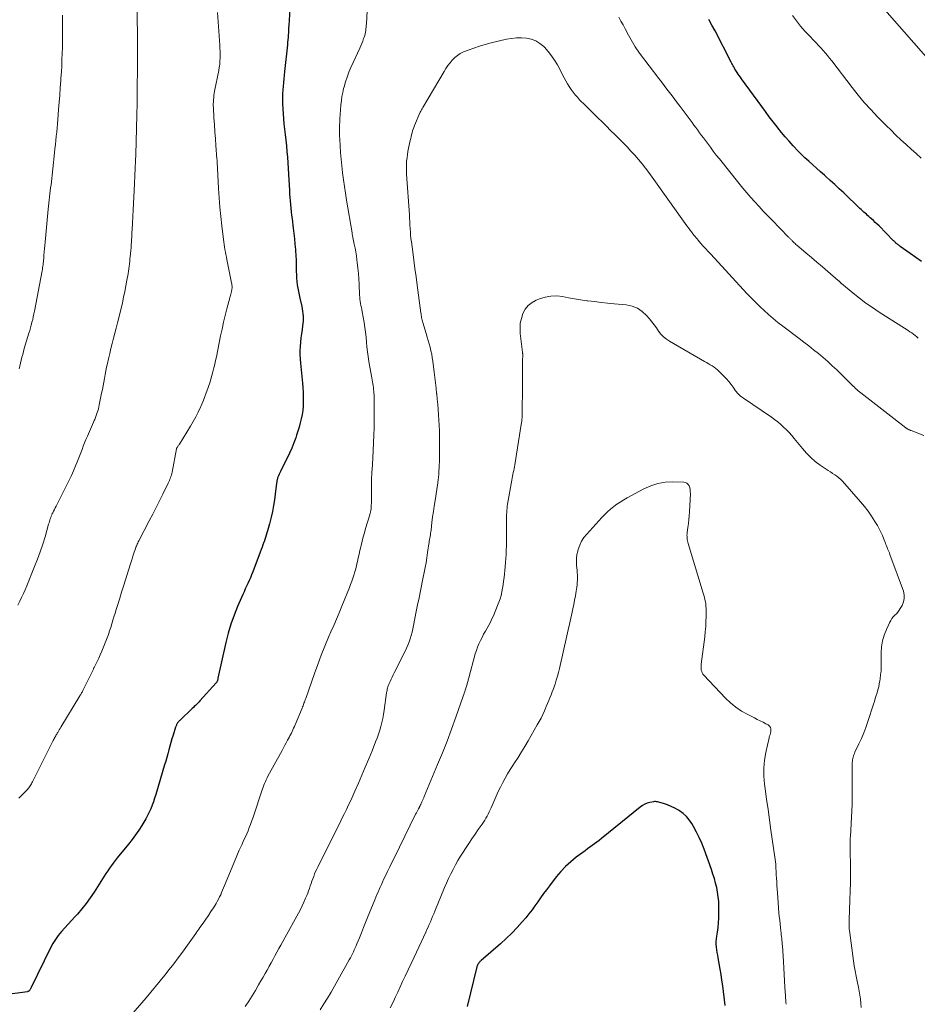
# Model space of a CAD drawing. Units: feet. Extents: x 1970604 to 1975026, y 600000 to 605000.
# Drawn here: x 1971624 to 1971807, y 600710 to 600910 of the extents above; entities that cross this region are included whole.
import ezdxf

# ---------------------------------------------------------------- set-up
doc = ezdxf.new("R2010")
doc.units = ezdxf.units.FT
doc.header["$LTSCALE"] = 100
doc.header["$MEASUREMENT"] = 0
doc.layers.add('CONTOUR INDEX', color=32, linetype='Continuous', lineweight=25)
doc.layers.add('CONTOUR INTERMEDIATE', color=40, linetype='Continuous', lineweight=15)

msp = doc.modelspace()

# ---------------------------------------------------------------- linework, layer by layer
at = {"layer": 'CONTOUR INDEX', "flags": 128}
for points, elevation in [([(1971679.21, 600912.33), (1971679.01, 600909.07), (1971678.98, 600908.58), (1971678.95, 600908.08), (1971678.92, 600907.59), (1971678.89, 600907.1), (1971678.85, 600906.61), (1971678.81, 600906.11), (1971678.77, 600905.62), (1971678.72, 600905.13), (1971678.14, 600899.65), (1971678.06, 600898.9), (1971677.99, 600898.16), (1971677.91, 600897.41), (1971677.84, 600896.66), (1971677.78, 600895.92), (1971677.74, 600895.17), (1971677.73, 600894.42), (1971677.73, 600893.67), (1971677.74, 600893.12), (1971677.78, 600892.09), (1971677.84, 600891.07), (1971677.92, 600890.05), (1971678.02, 600889.03), (1971678.27, 600886.85), (1971678.39, 600885.71), (1971678.51, 600884.56), (1971678.62, 600883.42), (1971678.72, 600882.27), (1971678.81, 600881.12), (1971678.89, 600879.97), (1971678.96, 600878.82), (1971679.02, 600877.67), (1971679.13, 600875.54), (1971679.17, 600874.81), (1971679.22, 600874.07), (1971679.28, 600873.34), (1971679.34, 600872.61), (1971679.42, 600871.88), (1971679.5, 600871.15), (1971679.59, 600870.42), (1971679.68, 600869.69), (1971679.93, 600867.78), (1971680.06, 600866.71), (1971680.17, 600865.63), (1971680.27, 600864.56), (1971680.35, 600863.48), (1971680.38, 600863.17), (1971680.43, 600862.25), (1971680.48, 600861.32), (1971680.51, 600860.4), (1971680.53, 600859.48), (1971680.54, 600859.03), (1971680.56, 600858.33), (1971680.6, 600857.64), (1971680.66, 600856.95), (1971680.74, 600856.26), (1971680.85, 600855.57), (1971680.96, 600854.89), (1971681.1, 600854.21), (1971681.25, 600853.53), (1971681.63, 600851.88), (1971681.73, 600851.39), (1971681.82, 600850.9), (1971681.87, 600850.4), (1971681.91, 600849.9), (1971681.93, 600849.4), (1971681.92, 600848.9), (1971681.88, 600848.4), (1971681.81, 600847.9), (1971681.7, 600847.16), (1971681.57, 600846.31), (1971681.46, 600845.46), (1971681.38, 600844.61), (1971681.31, 600843.75), (1971681.27, 600842.9), (1971681.26, 600842.04), (1971681.3, 600841.19), (1971681.36, 600840.33), (1971681.77, 600836.28), (1971681.84, 600835.36), (1971681.9, 600834.43), (1971681.93, 600833.5), (1971681.94, 600832.57), (1971681.94, 600832.46), (1971681.91, 600831.59), (1971681.84, 600830.72), (1971681.72, 600829.86), (1971681.56, 600829.01), (1971681.35, 600828.16), (1971681.13, 600827.32), (1971680.88, 600826.48), (1971680.6, 600825.65), (1971680.44, 600825.17), (1971680.04, 600824.11), (1971679.62, 600823.07), (1971679.16, 600822.04), (1971678.67, 600821.02), (1971677.46, 600818.61), (1971677.31, 600818.32), (1971677.17, 600818.03), (1971677.04, 600817.73), (1971676.91, 600817.43), (1971676.78, 600817.12), (1971676.73, 600816.97), (1971676.68, 600816.82), (1971676.64, 600816.67), (1971676.62, 600816.51), (1971676.59, 600816.36), (1971676.57, 600816.2), (1971676.55, 600816.04), (1971676.53, 600815.89), (1971676.27, 600813.7), (1971676.11, 600812.52), (1971675.92, 600811.34), (1971675.69, 600810.18), (1971675.43, 600809.02), (1971675.09, 600807.63), (1971674.97, 600807.17), (1971674.84, 600806.71), (1971674.71, 600806.25), (1971674.57, 600805.8), (1971674.42, 600805.34), (1971674.28, 600804.89), (1971674.12, 600804.44), (1971673.97, 600803.98), (1971673.94, 600803.89), (1971673.76, 600803.39), (1971673.58, 600802.89), (1971673.4, 600802.39), (1971673.21, 600801.9), (1971671.67, 600797.84), (1971671.44, 600797.26), (1971671.2, 600796.68), (1971670.95, 600796.1), (1971670.69, 600795.53), (1971670.43, 600794.96), (1971670.16, 600794.39), (1971669.91, 600793.82), (1971669.65, 600793.24), (1971668.59, 600790.85), (1971667.87, 600789.06), (1971667.22, 600787.24), (1971666.67, 600785.39), (1971666.2, 600783.52), (1971664.6, 600776.22), (1971664.58, 600776.15), (1971664.57, 600776.08), (1971664.55, 600776.01), (1971664.54, 600775.94), (1971664.52, 600775.84), (1971664.52, 600775.81), (1971664.51, 600775.79), (1971664.51, 600775.77), (1971664.5, 600775.75), (1971664.48, 600775.67), (1971664.47, 600775.65), (1971664.46, 600775.64), (1971664.45, 600775.62), (1971664.44, 600775.6), (1971664.39, 600775.5), (1971664.34, 600775.44), (1971664.3, 600775.38), (1971664.25, 600775.32), (1971664.2, 600775.26), (1971660.92, 600771.6), (1971660.76, 600771.43), (1971660.6, 600771.25), (1971660.44, 600771.08), (1971660.27, 600770.92), (1971660.2, 600770.85), (1971660, 600770.65), (1971659.79, 600770.45), (1971659.59, 600770.25), (1971659.38, 600770.05), (1971656.82, 600767.65), (1971656.72, 600767.55), (1971656.63, 600767.45), (1971656.55, 600767.35), (1971656.46, 600767.24), (1971656.39, 600767.13), (1971656.32, 600767.02), (1971656.25, 600766.9), (1971656.19, 600766.78), (1971656.13, 600766.64), (1971656.08, 600766.51), (1971656.03, 600766.37), (1971655.99, 600766.24), (1971655.47, 600764.65), (1971655.23, 600763.9), (1971655, 600763.15), (1971654.79, 600762.39), (1971654.59, 600761.63), (1971654.38, 600760.87), (1971654.18, 600760.11), (1971653.96, 600759.36), (1971653.74, 600758.6), (1971651.95, 600752.54), (1971651.72, 600751.81), (1971651.48, 600751.09), (1971651.21, 600750.37), (1971650.93, 600749.66), (1971650.62, 600748.96), (1971650.29, 600748.28), (1971649.93, 600747.61), (1971649.55, 600746.95), (1971649.13, 600746.27), (1971648.5, 600745.29), (1971647.84, 600744.33), (1971647.15, 600743.4), (1971646.43, 600742.49), (1971644.11, 600739.65), (1971643.71, 600739.14), (1971643.31, 600738.62), (1971642.92, 600738.1), (1971642.53, 600737.57), (1971642.16, 600737.03), (1971641.8, 600736.49), (1971641.44, 600735.94), (1971641.09, 600735.39), (1971639.41, 600732.69), (1971638.63, 600731.52), (1971637.81, 600730.38), (1971636.93, 600729.29), (1971636, 600728.23), (1971635.45, 600727.64), (1971634.77, 600726.91), (1971634.09, 600726.16), (1971633.41, 600725.42), (1971632.74, 600724.67), (1971632.11, 600723.9), (1971631.52, 600723.09), (1971631, 600722.24), (1971630.53, 600721.36), (1971626.62, 600713.28), (1971626.56, 600713.16), (1971626.49, 600713.04), (1971626.42, 600712.92), (1971626.34, 600712.81), (1971626.25, 600712.69), (1971626.21, 600712.64), (1971626.17, 600712.6), (1971626.12, 600712.56), (1971626.06, 600712.52), (1971626.01, 600712.49), (1971625.95, 600712.47), (1971625.88, 600712.45), (1971625.82, 600712.44), (1971613.93, 600710.82)], 920), ([(1971807.75, 600861.03), (1971806.59, 600861.81), (1971805.45, 600862.62), (1971803.41, 600864.1), (1971803.27, 600864.21), (1971803.12, 600864.32), (1971802.97, 600864.43), (1971802.83, 600864.55), (1971802.74, 600864.62), (1971802.64, 600864.7), (1971802.54, 600864.78), (1971802.45, 600864.87), (1971802.36, 600864.95), (1971802.26, 600865.04), (1971802.17, 600865.13), (1971802.08, 600865.21), (1971801.99, 600865.3), (1971799.09, 600868.26), (1971798.72, 600868.63), (1971798.34, 600868.99), (1971797.96, 600869.35), (1971797.57, 600869.7), (1971797.31, 600869.92), (1971797.05, 600870.16), (1971796.78, 600870.39), (1971796.52, 600870.62), (1971796.25, 600870.86), (1971795.99, 600871.09), (1971795.72, 600871.33), (1971795.46, 600871.57), (1971795.21, 600871.81), (1971791.91, 600874.97), (1971791.01, 600875.83), (1971790.1, 600876.67), (1971789.18, 600877.51), (1971788.25, 600878.34), (1971787.99, 600878.57), (1971787.19, 600879.27), (1971786.4, 600879.98), (1971785.6, 600880.69), (1971784.81, 600881.41), (1971784.03, 600882.13), (1971783.26, 600882.87), (1971782.51, 600883.63), (1971781.78, 600884.4), (1971781.6, 600884.59), (1971780.8, 600885.48), (1971780.01, 600886.38), (1971779.25, 600887.3), (1971778.5, 600888.23), (1971778.36, 600888.4), (1971777.56, 600889.43), (1971776.77, 600890.46), (1971775.99, 600891.51), (1971775.22, 600892.56), (1971771.1, 600898.21), (1971770.88, 600898.52), (1971770.65, 600898.84), (1971770.43, 600899.16), (1971770.22, 600899.48), (1971770.09, 600899.67), (1971769.94, 600899.9), (1971769.79, 600900.13), (1971769.66, 600900.36), (1971769.52, 600900.6), (1971769.39, 600900.84), (1971769.27, 600901.08), (1971769.14, 600901.32), (1971769.02, 600901.56), (1971765.73, 600907.95), (1971765.11, 600909.12), (1971764.48, 600910.29)], 920), ([(1971767.82, 600709.6), (1971767.3, 600713.65), (1971767.14, 600714.79), (1971766.98, 600715.92), (1971766.79, 600717.05), (1971766.59, 600718.18), (1971766.38, 600719.33), (1971766.28, 600719.88), (1971766.19, 600720.43), (1971766.11, 600720.98), (1971766.04, 600721.53), (1971765.99, 600722.09), (1971765.98, 600722.64), (1971766.01, 600723.19), (1971766.08, 600723.74), (1971766.21, 600724.53), (1971766.34, 600725.47), (1971766.44, 600726.42), (1971766.49, 600727.37), (1971766.51, 600728.33), (1971766.51, 600729.83), (1971766.47, 600730.79), (1971766.39, 600731.74), (1971766.25, 600732.68), (1971766.07, 600733.62), (1971765.84, 600734.55), (1971765.59, 600735.47), (1971765.3, 600736.38), (1971764.99, 600737.29), (1971763.5, 600741.44), (1971763.04, 600742.63), (1971762.53, 600743.79), (1971761.96, 600744.93), (1971761.35, 600746.05), (1971761.01, 600746.64), (1971760.49, 600747.4), (1971759.9, 600748.1), (1971759.22, 600748.71), (1971758.47, 600749.25), (1971758.31, 600749.35), (1971757.58, 600749.77), (1971756.83, 600750.14), (1971756.05, 600750.44), (1971755.25, 600750.7), (1971754.01, 600751.05), (1971753.81, 600751.09), (1971753.62, 600751.11), (1971753.43, 600751.11), (1971753.24, 600751.08), (1971752.49, 600750.94), (1971751.95, 600750.79), (1971751.42, 600750.59), (1971750.94, 600750.31), (1971750.47, 600749.99), (1971742.65, 600743.6), (1971742.18, 600743.23), (1971741.71, 600742.87), (1971741.23, 600742.51), (1971740.74, 600742.17), (1971740.26, 600741.83), (1971739.77, 600741.48), (1971739.29, 600741.13), (1971738.81, 600740.78), (1971737.48, 600739.78), (1971736.38, 600738.89), (1971735.33, 600737.94), (1971734.36, 600736.91), (1971733.44, 600735.82), (1971732.03, 600734.01), (1971731.42, 600733.2), (1971730.82, 600732.39)], 900), ([(1971730.82, 600732.39), (1971730.23, 600731.56), (1971729.66, 600730.72), (1971729.08, 600729.89), (1971728.49, 600729.07), (1971727.86, 600728.28), (1971727.22, 600727.5), (1971726.5, 600726.65), (1971725.45, 600725.48), (1971724.38, 600724.34), (1971723.25, 600723.25), (1971722.09, 600722.2), (1971718.12, 600718.76), (1971718.01, 600718.66), (1971717.9, 600718.55), (1971717.8, 600718.44), (1971717.7, 600718.32), (1971717.64, 600718.25), (1971717.58, 600718.17), (1971717.52, 600718.08), (1971717.46, 600717.98), (1971717.42, 600717.89), (1971717.37, 600717.79), (1971717.34, 600717.69), (1971717.3, 600717.58), (1971717.28, 600717.48), (1971715.31, 600709.45)], 900)]:
    msp.add_lwpolyline(points, dxfattribs=dict(at, elevation=elevation))
at = {"layer": 'CONTOUR INTERMEDIATE', "flags": 128}
for points, elevation in [([(1971648.06, 600917.31), (1971648.21, 600906.08), (1971648.21, 600905.95), (1971648.21, 600905.83), (1971648.22, 600905.7), (1971648.22, 600905.58), (1971648.22, 600905.45), (1971648.22, 600905.33), (1971648.22, 600905.2), (1971648.23, 600905.08), (1971648.23, 600904.77), (1971648.24, 600904.48), (1971648.24, 600904.2), (1971648.24, 600903.92), (1971648.24, 600903.64), (1971648.21, 600900.84), (1971648.2, 600899.16), (1971648.18, 600897.48), (1971648.16, 600895.8), (1971648.13, 600894.12), (1971648.06, 600889.91), (1971648.05, 600889.02), (1971648.03, 600888.12), (1971648.01, 600887.23), (1971647.99, 600886.34), (1971647.97, 600885.44), (1971647.94, 600884.55), (1971647.91, 600883.66), (1971647.88, 600882.77), (1971647.83, 600881.51), (1971647.77, 600879.99), (1971647.71, 600878.47), (1971647.64, 600876.95), (1971647.56, 600875.43), (1971647.36, 600871.51), (1971647.33, 600871.06), (1971647.31, 600870.62), (1971647.28, 600870.17), (1971647.26, 600869.72), (1971647.23, 600869.28), (1971647.21, 600868.83), (1971647.18, 600868.38), (1971647.16, 600867.94), (1971646.98, 600864.99), (1971646.95, 600864.41), (1971646.91, 600863.83), (1971646.86, 600863.25), (1971646.81, 600862.67), (1971646.79, 600862.52), (1971646.74, 600862.02), (1971646.69, 600861.52), (1971646.64, 600861.02), (1971646.58, 600860.52), (1971646.52, 600860.02), (1971646.45, 600859.53), (1971646.38, 600859.03), (1971646.3, 600858.54), (1971646.08, 600857.21), (1971645.88, 600856.06), (1971645.66, 600854.91), (1971645.41, 600853.76), (1971645.15, 600852.62), (1971644.4, 600849.55), (1971644.15, 600848.51), (1971643.89, 600847.47), (1971643.62, 600846.43), (1971643.35, 600845.39), (1971643.08, 600844.36), (1971642.82, 600843.32), (1971642.57, 600842.27), (1971642.33, 600841.23), (1971642.12, 600840.27), (1971641.95, 600839.51), (1971641.8, 600838.76), (1971641.65, 600838), (1971641.51, 600837.24), (1971641.38, 600836.48), (1971641.23, 600835.72), (1971641.08, 600834.96), (1971640.93, 600834.2), (1971640.45, 600831.86), (1971640.36, 600831.46), (1971640.26, 600831.06), (1971640.15, 600830.66), (1971640.03, 600830.27), (1971639.9, 600829.89), (1971639.84, 600829.69), (1971639.76, 600829.49), (1971639.68, 600829.29), (1971639.6, 600829.09), (1971639.52, 600828.89), (1971639.43, 600828.7), (1971639.35, 600828.5), (1971639.26, 600828.31), (1971638.03, 600825.47), (1971637.74, 600824.8), (1971637.46, 600824.13), (1971637.2, 600823.45), (1971636.94, 600822.76), (1971636.68, 600822.08), (1971636.42, 600821.39), (1971636.15, 600820.71), (1971635.88, 600820.04), (1971635.63, 600819.43), (1971635.21, 600818.45), (1971634.79, 600817.48), (1971634.33, 600816.52), (1971633.86, 600815.57), (1971631.65, 600811.25), (1971631.48, 600810.91), (1971631.31, 600810.57), (1971631.14, 600810.23), (1971630.98, 600809.89), (1971630.9, 600809.72), (1971630.78, 600809.46), (1971630.67, 600809.2), (1971630.57, 600808.93), (1971630.48, 600808.66), (1971630.39, 600808.39), (1971630.31, 600808.12), (1971630.23, 600807.84), (1971630.15, 600807.57), (1971629.42, 600805.01), (1971628.95, 600803.47), (1971628.44, 600801.94), (1971627.89, 600800.43), (1971627.3, 600798.93), (1971625.7, 600795.04), (1971625.36, 600794.24), (1971625.01, 600793.45), (1971624.65, 600792.67), (1971624.28, 600791.89), (1971623.91, 600791.11)], 928), ([(1971695.07, 600914.73), (1971694.79, 600909.37), (1971694.77, 600909.03), (1971694.74, 600908.69), (1971694.71, 600908.36), (1971694.67, 600908.02), (1971694.61, 600907.68), (1971694.55, 600907.35), (1971694.46, 600907.02), (1971694.35, 600906.7), (1971694.23, 600906.37), (1971694.05, 600905.88), (1971693.86, 600905.4), (1971693.66, 600904.93), (1971693.45, 600904.45), (1971691.65, 600900.47), (1971691.24, 600899.52), (1971690.87, 600898.56), (1971690.55, 600897.58), (1971690.27, 600896.58), (1971690.17, 600896.2), (1971689.98, 600895.38), (1971689.82, 600894.57), (1971689.7, 600893.75), (1971689.61, 600892.92), (1971689.52, 600891.84), (1971689.5, 600891.55), (1971689.48, 600891.26), (1971689.45, 600890.96), (1971689.43, 600890.67), (1971689.41, 600890.38), (1971689.39, 600890.09), (1971689.37, 600889.8), (1971689.36, 600889.5), (1971689.34, 600888.7), (1971689.33, 600888.01), (1971689.33, 600887.31), (1971689.35, 600886.62), (1971689.38, 600885.92), (1971689.45, 600884.57), (1971689.55, 600883.2), (1971689.65, 600881.83), (1971689.79, 600880.47), (1971689.94, 600879.1), (1971689.94, 600879.06), (1971690.12, 600877.67), (1971690.31, 600876.29), (1971690.52, 600874.91), (1971690.74, 600873.53), (1971691.87, 600866.85), (1971691.89, 600866.73), (1971691.91, 600866.62), (1971691.93, 600866.5), (1971691.95, 600866.38), (1971691.98, 600866.26), (1971692, 600866.15), (1971692.02, 600866.03), (1971692.05, 600865.91), (1971692.33, 600864.56), (1971692.49, 600863.76), (1971692.63, 600862.97), (1971692.76, 600862.17), (1971692.87, 600861.36), (1971692.94, 600860.79), (1971693.07, 600859.69), (1971693.18, 600858.6), (1971693.26, 600857.5), (1971693.32, 600856.4), (1971693.42, 600854.19), (1971693.44, 600853.77), (1971693.48, 600853.34), (1971693.54, 600852.92), (1971693.61, 600852.5), (1971693.69, 600852.08), (1971693.77, 600851.66), (1971693.85, 600851.23), (1971693.93, 600850.81), (1971694.34, 600848.59), (1971694.51, 600847.61), (1971694.64, 600846.62), (1971694.74, 600845.63), (1971694.82, 600844.64), (1971694.89, 600843.64), (1971694.99, 600842.65), (1971695.13, 600841.66), (1971695.29, 600840.68), (1971695.84, 600837.72), (1971695.91, 600837.33), (1971695.98, 600836.94), (1971696.05, 600836.55), (1971696.12, 600836.16), (1971696.18, 600835.76), (1971696.23, 600835.37), (1971696.27, 600834.97), (1971696.3, 600834.58), (1971696.35, 600833.53), (1971696.38, 600832.61), (1971696.41, 600831.68), (1971696.41, 600830.76), (1971696.4, 600829.84), (1971696.36, 600827.2), (1971696.32, 600825.66), (1971696.27, 600824.11), (1971696.19, 600822.57), (1971696.1, 600821.03), (1971695.94, 600818.65), (1971695.92, 600818.3), (1971695.9, 600817.94), (1971695.88, 600817.59), (1971695.86, 600817.23), (1971695.85, 600816.88), (1971695.84, 600816.52), (1971695.84, 600816.17), (1971695.83, 600815.81), (1971695.82, 600812.09), (1971695.81, 600811.81), (1971695.8, 600811.54), (1971695.79, 600811.26), (1971695.77, 600810.99), (1971695.76, 600810.77), (1971695.74, 600810.6), (1971695.72, 600810.44), (1971695.69, 600810.28), (1971695.66, 600810.12), (1971695.62, 600809.96), (1971695.58, 600809.8), (1971695.53, 600809.64), (1971695.49, 600809.49), (1971694.63, 600806.7), (1971694.38, 600805.84), (1971694.14, 600804.97), (1971693.92, 600804.1), (1971693.71, 600803.23), (1971693.65, 600802.96), (1971693.48, 600802.22), (1971693.31, 600801.47), (1971693.15, 600800.73), (1971692.98, 600799.98), (1971692.94, 600799.8), (1971692.79, 600799.15), (1971692.62, 600798.5), (1971692.44, 600797.86), (1971692.25, 600797.22), (1971692.04, 600796.58), (1971691.83, 600795.95), (1971691.59, 600795.32), (1971691.35, 600794.7), (1971689.78, 600790.86), (1971689.24, 600789.55), (1971688.7, 600788.25), (1971688.14, 600786.95), (1971687.58, 600785.66), (1971687.12, 600784.59), (1971686.34, 600782.75), (1971685.6, 600780.9), (1971684.89, 600779.04), (1971684.21, 600777.16), (1971682.45, 600772.11), (1971682.36, 600771.86), (1971682.27, 600771.61), (1971682.18, 600771.36), (1971682.1, 600771.12), (1971682.01, 600770.87), (1971681.92, 600770.62), (1971681.82, 600770.38), (1971681.72, 600770.14), (1971680.29, 600766.74), (1971680.14, 600766.39), (1971679.99, 600766.05), (1971679.83, 600765.7), (1971679.67, 600765.36), (1971679.53, 600765.06), (1971679.44, 600764.87), (1971679.34, 600764.68), (1971679.24, 600764.49), (1971679.14, 600764.3), (1971678.77, 600763.63), (1971678.49, 600763.11), (1971678.2, 600762.59), (1971677.91, 600762.07), (1971677.63, 600761.55), (1971674.77, 600756.29), (1971674.58, 600755.93), (1971674.41, 600755.57), (1971674.24, 600755.2), (1971674.09, 600754.83), (1971673.95, 600754.45), (1971673.81, 600754.07), (1971673.68, 600753.69), (1971673.55, 600753.31), (1971671.9, 600748.37), (1971671.68, 600747.72), (1971671.45, 600747.09), (1971671.21, 600746.45), (1971670.97, 600745.82), (1971670.71, 600745.2), (1971670.44, 600744.57), (1971670.17, 600743.95), (1971669.89, 600743.33), (1971669.43, 600742.33), (1971668.92, 600741.21), (1971668.43, 600740.08), (1971667.95, 600738.95), (1971667.47, 600737.81), (1971665.94, 600734.05), (1971665.74, 600733.58), (1971665.55, 600733.11), (1971665.35, 600732.65), (1971665.15, 600732.18), (1971664.94, 600731.72), (1971664.71, 600731.27), (1971664.47, 600730.82), (1971664.21, 600730.39), (1971663.68, 600729.52), (1971663.18, 600728.73), (1971662.67, 600727.95), (1971662.15, 600727.17), (1971661.61, 600726.41), (1971660.94, 600725.48), (1971660.73, 600725.19), (1971660.52, 600724.9), (1971660.31, 600724.6), (1971660.1, 600724.31), (1971657.35, 600720.5), (1971656.48, 600719.3), (1971655.59, 600718.11), (1971654.68, 600716.93), (1971653.76, 600715.77), (1971652.83, 600714.62), (1971651.89, 600713.47), (1971650.93, 600712.33), (1971649.97, 600711.2), (1971646.89, 600707.6)], 916), ([(1971664.48, 600911.69), (1971664.96, 600905.05), (1971664.99, 600904.4), (1971665.02, 600903.75), (1971665.03, 600903.1), (1971665.03, 600902.45), (1971665, 600901.8), (1971664.95, 600901.15), (1971664.86, 600900.51), (1971664.75, 600899.87), (1971663.92, 600895.69), (1971663.84, 600895.26), (1971663.78, 600894.82), (1971663.73, 600894.39), (1971663.69, 600893.95), (1971663.68, 600893.81), (1971663.66, 600893.44), (1971663.65, 600893.07), (1971663.65, 600892.7), (1971663.67, 600892.33), (1971663.79, 600890.24), (1971663.88, 600888.83), (1971663.98, 600887.42), (1971664.08, 600886.01), (1971664.19, 600884.6), (1971664.4, 600881.89), (1971664.42, 600881.65), (1971664.43, 600881.42), (1971664.45, 600881.18), (1971664.46, 600880.95), (1971664.47, 600880.72), (1971664.49, 600880.48), (1971664.5, 600880.25), (1971664.51, 600880.02), (1971664.7, 600875.89), (1971664.81, 600873.98), (1971664.96, 600872.08), (1971665.15, 600870.18), (1971665.36, 600868.28), (1971665.71, 600865.53), (1971665.79, 600865.01), (1971665.86, 600864.49), (1971665.95, 600863.98), (1971666.03, 600863.46), (1971666.13, 600862.95), (1971666.23, 600862.43), (1971666.33, 600861.92), (1971666.43, 600861.4), (1971667.37, 600856.65), (1971667.39, 600856.49), (1971667.42, 600856.34), (1971667.44, 600856.18), (1971667.46, 600856.02), (1971667.46, 600855.97), (1971667.47, 600855.83), (1971667.47, 600855.7), (1971667.46, 600855.57), (1971667.45, 600855.43), (1971667.43, 600855.3), (1971667.41, 600855.17), (1971667.38, 600855.03), (1971667.34, 600854.9), (1971667.28, 600854.65), (1971667.21, 600854.39), (1971667.14, 600854.13), (1971667.07, 600853.88), (1971667.01, 600853.62), (1971666.43, 600851.4), (1971666.08, 600850.03), (1971665.75, 600848.66), (1971665.44, 600847.28), (1971665.14, 600845.9), (1971664.27, 600841.65), (1971664.11, 600840.88), (1971663.94, 600840.11), (1971663.76, 600839.35), (1971663.57, 600838.58), (1971663.37, 600837.82), (1971663.15, 600837.06), (1971662.92, 600836.31), (1971662.68, 600835.56), (1971662.56, 600835.19), (1971662.23, 600834.27), (1971661.89, 600833.35), (1971661.52, 600832.44), (1971661.13, 600831.54), (1971661.05, 600831.35), (1971660.59, 600830.37), (1971660.1, 600829.4), (1971659.58, 600828.45), (1971659.02, 600827.52), (1971656.75, 600823.88), (1971656.68, 600823.77), (1971656.61, 600823.66), (1971656.53, 600823.55), (1971656.46, 600823.45), (1971656.34, 600823.27), (1971656.32, 600823.25), (1971656.31, 600823.23), (1971656.3, 600823.21), (1971656.29, 600823.19), (1971656.24, 600823.1), (1971656.23, 600823.09), (1971656.22, 600823.07), (1971656.21, 600823.05), (1971656.21, 600823.03), (1971656.18, 600822.96), (1971656.18, 600822.94), (1971656.17, 600822.92), (1971656.17, 600822.9), (1971656.16, 600822.88), (1971655.25, 600818.16), (1971655.19, 600817.87), (1971655.12, 600817.57), (1971655.04, 600817.28), (1971654.95, 600817), (1971654.84, 600816.71), (1971654.73, 600816.43), (1971654.61, 600816.16), (1971654.49, 600815.89), (1971653.4, 600813.69), (1971652.72, 600812.32), (1971652.04, 600810.95), (1971651.34, 600809.59), (1971650.63, 600808.24), (1971648.5, 600804.17), (1971648.39, 600803.96), (1971648.29, 600803.74), (1971648.19, 600803.53), (1971648.09, 600803.31), (1971648, 600803.09), (1971647.91, 600802.86), (1971647.83, 600802.64), (1971647.75, 600802.41), (1971647.5, 600801.68), (1971647.31, 600801.08), (1971647.11, 600800.49), (1971646.92, 600799.89), (1971646.73, 600799.29), (1971645.77, 600796.24), (1971645.38, 600794.99), (1971644.99, 600793.74), (1971644.6, 600792.49), (1971644.21, 600791.24), (1971643.88, 600790.18), (1971643.66, 600789.46), (1971643.44, 600788.74), (1971643.22, 600788.02), (1971643, 600787.29), (1971642.78, 600786.57), (1971642.55, 600785.86), (1971642.3, 600785.14), (1971642.04, 600784.43), (1971641.53, 600783.1), (1971641.26, 600782.4), (1971640.96, 600781.7), (1971640.65, 600781.01), (1971640.33, 600780.32), (1971639.79, 600779.22), (1971639.72, 600779.09), (1971639.66, 600778.96), (1971639.6, 600778.83), (1971639.54, 600778.7), (1971639.48, 600778.56), (1971639.42, 600778.44), (1971639.37, 600778.31), (1971639.31, 600778.19), (1971639.25, 600778.06), (1971639.2, 600777.94), (1971639.14, 600777.81), (1971639.08, 600777.69), (1971637.19, 600773.87), (1971637.11, 600773.71), (1971637.02, 600773.55), (1971636.94, 600773.39), (1971636.85, 600773.24), (1971636.76, 600773.08), (1971636.67, 600772.92), (1971636.58, 600772.77), (1971636.49, 600772.62), (1971632.63, 600766.24), (1971632.47, 600765.98), (1971632.32, 600765.72), (1971632.16, 600765.46), (1971632.01, 600765.2), (1971631.91, 600765.04), (1971631.81, 600764.86), (1971631.7, 600764.68), (1971631.6, 600764.49), (1971631.5, 600764.31), (1971631.4, 600764.13), (1971631.3, 600763.94), (1971631.2, 600763.75), (1971631.1, 600763.57), (1971626.84, 600755.13), (1971626.74, 600754.92), (1971626.63, 600754.72), (1971626.51, 600754.52), (1971626.39, 600754.33), (1971626.26, 600754.14), (1971626.13, 600753.95), (1971625.98, 600753.77), (1971625.83, 600753.6), (1971625.14, 600752.88), (1971624.63, 600752.36), (1971624.11, 600751.84)], 924), ([(1971810.13, 600901.07), (1971800.26, 600912.24)], 928), ([(1971632.97, 600911.14), (1971632.98, 600908.33), (1971632.98, 600907.08), (1971632.97, 600905.83), (1971632.95, 600904.58), (1971632.91, 600903.34), (1971632.86, 600902.09), (1971632.81, 600900.84), (1971632.74, 600899.6), (1971632.66, 600898.35), (1971632.62, 600897.87), (1971632.52, 600896.38), (1971632.41, 600894.89), (1971632.29, 600893.41), (1971632.17, 600891.92), (1971632.01, 600889.91), (1971631.94, 600889.06), (1971631.87, 600888.21), (1971631.79, 600887.36), (1971631.71, 600886.51), (1971631.62, 600885.66), (1971631.54, 600884.81), (1971631.44, 600883.96), (1971631.35, 600883.11), (1971630.63, 600876.64), (1971630.56, 600876.02), (1971630.49, 600875.39), (1971630.41, 600874.77), (1971630.34, 600874.15), (1971630.27, 600873.53), (1971630.2, 600872.91), (1971630.14, 600872.29), (1971630.08, 600871.67), (1971629.43, 600864.97), (1971629.37, 600864.31), (1971629.31, 600863.64), (1971629.25, 600862.98), (1971629.2, 600862.32), (1971629.14, 600861.62), (1971629.11, 600861.3), (1971629.08, 600860.99), (1971629.05, 600860.67), (1971629.01, 600860.36), (1971628.97, 600860.04), (1971628.92, 600859.73), (1971628.87, 600859.42), (1971628.81, 600859.1), (1971627.26, 600850.91), (1971627.15, 600850.35), (1971627.03, 600849.78), (1971626.9, 600849.22), (1971626.76, 600848.65), (1971626.61, 600848.09), (1971626.46, 600847.53), (1971626.3, 600846.98), (1971626.14, 600846.42), (1971625.2, 600843.29), (1971625.03, 600842.7), (1971624.87, 600842.12), (1971624.71, 600841.53), (1971624.56, 600840.93), (1971624.42, 600840.34), (1971624.29, 600839.74), (1971624.17, 600839.15)], 932), ([(1971807.09, 600845.45), (1971806.77, 600845.72), (1971806.43, 600845.99), (1971806.09, 600846.24), (1971805.75, 600846.49), (1971805.39, 600846.73), (1971805.04, 600846.96), (1971799.11, 600850.73), (1971797.75, 600851.63), (1971796.42, 600852.56), (1971795.12, 600853.55), (1971793.84, 600854.56), (1971791.45, 600856.54), (1971791.39, 600856.59), (1971791.33, 600856.64), (1971791.28, 600856.69), (1971791.23, 600856.75), (1971791.18, 600856.8), (1971791.13, 600856.85), (1971791.08, 600856.91), (1971791.03, 600856.96), (1971790.98, 600857.01), (1971790.92, 600857.06), (1971790.87, 600857.11), (1971790.81, 600857.16), (1971788.68, 600858.96), (1971787.57, 600859.91), (1971786.45, 600860.86), (1971785.33, 600861.81), (1971784.22, 600862.76), (1971782.37, 600864.34), (1971782.18, 600864.5), (1971782, 600864.67), (1971781.82, 600864.84), (1971781.64, 600865.01), (1971781.49, 600865.16), (1971781.39, 600865.26), (1971781.29, 600865.36), (1971781.19, 600865.47), (1971781.09, 600865.57), (1971780.99, 600865.68), (1971780.89, 600865.79), (1971780.79, 600865.89), (1971780.68, 600866), (1971777.28, 600869.47), (1971776.41, 600870.38), (1971775.54, 600871.29), (1971774.68, 600872.2), (1971773.83, 600873.13), (1971772.99, 600874.06), (1971772.17, 600875.01), (1971771.36, 600875.97), (1971770.57, 600876.95), (1971766.61, 600881.89), (1971765.99, 600882.68), (1971765.38, 600883.47), (1971764.78, 600884.27), (1971764.18, 600885.07), (1971763.76, 600885.63), (1971763.37, 600886.16), (1971762.99, 600886.68), (1971762.6, 600887.21), (1971762.21, 600887.73), (1971761.83, 600888.26), (1971761.44, 600888.78), (1971761.05, 600889.3), (1971760.66, 600889.83), (1971758.62, 600892.55), (1971758.08, 600893.27), (1971757.54, 600893.98), (1971757, 600894.7), (1971756.45, 600895.41), (1971755.9, 600896.12), (1971755.36, 600896.83), (1971754.81, 600897.55), (1971754.27, 600898.26), (1971750.39, 600903.39), (1971750.08, 600903.83), (1971749.77, 600904.27), (1971749.48, 600904.73), (1971749.2, 600905.19), (1971748.93, 600905.65), (1971748.67, 600906.12), (1971748.41, 600906.6), (1971748.15, 600907.07), (1971747.43, 600908.38), (1971747.01, 600909.17), (1971746.59, 600909.95), (1971746.17, 600910.74)], 916), ([(1971807.67, 600882.02), (1971806.64, 600882.97), (1971805.61, 600883.91), (1971804.59, 600884.86), (1971803.56, 600885.8), (1971802.54, 600886.76), (1971801.53, 600887.72), (1971800.54, 600888.7), (1971799.55, 600889.68), (1971798.76, 600890.49), (1971797.41, 600891.92), (1971796.1, 600893.37), (1971794.84, 600894.88), (1971793.62, 600896.41), (1971789.47, 600901.82), (1971789.04, 600902.37), (1971788.61, 600902.91), (1971788.17, 600903.44), (1971787.72, 600903.96), (1971787.26, 600904.48), (1971786.79, 600904.99), (1971786.32, 600905.49), (1971785.84, 600905.99), (1971784.92, 600906.92), (1971784, 600907.91), (1971783.11, 600908.92), (1971782.28, 600909.97), (1971781.48, 600911.05)], 924), ([(1971808.19, 600825.63), (1971805.64, 600826.6), (1971805.53, 600826.64), (1971805.42, 600826.69), (1971805.31, 600826.74), (1971805.2, 600826.79), (1971805.13, 600826.82), (1971805.06, 600826.86), (1971804.98, 600826.9), (1971804.91, 600826.94), (1971804.84, 600826.99), (1971804.77, 600827.04), (1971804.71, 600827.09), (1971804.64, 600827.14), (1971804.57, 600827.19), (1971795.42, 600834.27), (1971795.15, 600834.49), (1971794.87, 600834.71), (1971794.6, 600834.95), (1971794.33, 600835.18), (1971794.07, 600835.43), (1971793.81, 600835.67), (1971793.55, 600835.92), (1971793.3, 600836.17), (1971790.48, 600838.95), (1971789.58, 600839.82), (1971788.66, 600840.67), (1971787.72, 600841.49), (1971786.76, 600842.29), (1971785.78, 600843.07), (1971784.8, 600843.85), (1971783.81, 600844.61), (1971782.82, 600845.37), (1971779.5, 600847.87), (1971778.53, 600848.63), (1971777.57, 600849.4), (1971776.64, 600850.21), (1971775.72, 600851.03), (1971774.82, 600851.87), (1971773.94, 600852.73), (1971773.08, 600853.61), (1971772.23, 600854.51), (1971764.85, 600862.48), (1971764.34, 600863.03), (1971763.84, 600863.59), (1971763.34, 600864.15), (1971762.84, 600864.71), (1971762.27, 600865.37), (1971762.06, 600865.61), (1971761.86, 600865.85), (1971761.66, 600866.09), (1971761.47, 600866.34), (1971761.23, 600866.64), (1971760.92, 600867.05), (1971760.62, 600867.45), (1971760.32, 600867.86), (1971760.02, 600868.28), (1971752.97, 600878.21), (1971752.29, 600879.13), (1971751.6, 600880.04), (1971750.87, 600880.92), (1971750.14, 600881.8), (1971749.38, 600882.65), (1971748.61, 600883.5), (1971747.82, 600884.33), (1971747.02, 600885.15), (1971746.2, 600885.98), (1971745.35, 600886.85), (1971744.49, 600887.71), (1971743.62, 600888.56), (1971742.76, 600889.41), (1971741.89, 600890.27), (1971741.02, 600891.12), (1971740.16, 600891.98), (1971739.3, 600892.83), (1971738.18, 600893.95), (1971737.72, 600894.44), (1971737.27, 600894.95), (1971736.84, 600895.49), (1971736.44, 600896.04), (1971736.07, 600896.61), (1971735.7, 600897.19), (1971735.36, 600897.78), (1971735.03, 600898.38), (1971733.65, 600901.01), (1971733.09, 600901.98), (1971732.47, 600902.9), (1971731.77, 600903.77), (1971731.01, 600904.6), (1971730.88, 600904.74), (1971730.1, 600905.37), (1971729.26, 600905.89), (1971728.34, 600906.23), (1971727.37, 600906.45), (1971726.34, 600906.52), (1971725.32, 600906.52), (1971724.31, 600906.42), (1971723.3, 600906.24), (1971720.16, 600905.51), (1971718.97, 600905.2), (1971717.79, 600904.86), (1971716.63, 600904.46), (1971715.48, 600904.03), (1971714.54, 600903.65), (1971713.9, 600903.34), (1971713.3, 600902.97), (1971712.76, 600902.52), (1971712.27, 600902.01), (1971711.82, 600901.45), (1971711.38, 600900.87), (1971710.98, 600900.27), (1971710.6, 600899.66), (1971706.26, 600892.34), (1971706.12, 600892.11), (1971706, 600891.88), (1971705.88, 600891.64), (1971705.77, 600891.4), (1971704.59, 600888.68), (1971704.44, 600888.32), (1971704.31, 600887.95), (1971704.19, 600887.58), (1971704.09, 600887.2), (1971703.99, 600886.82), (1971703.9, 600886.44), (1971703.82, 600886.06), (1971703.73, 600885.67), (1971703.38, 600884.07), (1971703.25, 600883.42), (1971703.14, 600882.77), (1971703.06, 600882.11), (1971702.99, 600881.46), (1971702.96, 600880.8), (1971702.94, 600880.14), (1971702.95, 600879.48), (1971702.98, 600878.82), (1971703.54, 600870.5), (1971703.58, 600869.81), (1971703.62, 600869.13), (1971703.66, 600868.44), (1971703.7, 600867.76), (1971703.74, 600867.08), (1971703.8, 600866.39), (1971703.87, 600865.71), (1971703.95, 600865.03), (1971704.22, 600862.99), (1971704.45, 600861.29), (1971704.68, 600859.59), (1971704.9, 600857.89), (1971705.13, 600856.2), (1971705.9, 600850.59), (1971705.93, 600850.35), (1971705.97, 600850.1), (1971706, 600849.85), (1971706.04, 600849.6), (1971706.09, 600849.36), (1971706.14, 600849.11), (1971706.2, 600848.87), (1971706.27, 600848.63), (1971706.94, 600846.34), (1971707.14, 600845.65), (1971707.34, 600844.95), (1971707.54, 600844.26), (1971707.74, 600843.56), (1971707.92, 600842.86), (1971708.08, 600842.16), (1971708.21, 600841.45), (1971708.31, 600840.74), (1971708.6, 600838.48), (1971708.74, 600837.39), (1971708.87, 600836.3), (1971708.98, 600835.22), (1971709.09, 600834.13), (1971709.1, 600834.09), (1971709.2, 600833.02), (1971709.3, 600831.95), (1971709.39, 600830.88), (1971709.47, 600829.81), (1971709.55, 600828.73), (1971709.61, 600827.66), (1971709.64, 600826.59), (1971709.66, 600825.51), (1971709.68, 600823.26), (1971709.68, 600822.3), (1971709.67, 600821.34), (1971709.64, 600820.39), (1971709.61, 600819.43), (1971709.54, 600818.03), (1971709.53, 600817.77), (1971709.51, 600817.52), (1971709.48, 600817.26), (1971709.45, 600817), (1971709.42, 600816.74), (1971709.38, 600816.49), (1971709.35, 600816.23), (1971709.31, 600815.98), (1971708.76, 600812.36), (1971708.59, 600811.25), (1971708.43, 600810.15), (1971708.28, 600809.04), (1971708.14, 600807.93), (1971707.95, 600806.36), (1971707.9, 600806.04), (1971707.86, 600805.71), (1971707.81, 600805.39), (1971707.76, 600805.06), (1971707.7, 600804.74), (1971707.65, 600804.42), (1971707.6, 600804.09), (1971707.55, 600803.77), (1971707.52, 600803.55), (1971707.46, 600803.12), (1971707.39, 600802.69), (1971707.33, 600802.26), (1971707.26, 600801.83), (1971707.09, 600800.71), (1971706.94, 600799.73), (1971706.77, 600798.74), (1971706.58, 600797.76), (1971706.38, 600796.78), (1971705.79, 600793.99), (1971705.5, 600792.59), (1971705.21, 600791.19), (1971704.93, 600789.79), (1971704.66, 600788.38), (1971704.38, 600786.93), (1971704.24, 600786.26), (1971704.08, 600785.59), (1971703.9, 600784.92), (1971703.71, 600784.26), (1971703.48, 600783.61), (1971703.24, 600782.97), (1971702.96, 600782.34), (1971702.67, 600781.72), (1971700.48, 600777.34), (1971700.26, 600776.9), (1971700.05, 600776.47), (1971699.84, 600776.03), (1971699.63, 600775.59), (1971699.43, 600775.16), (1971699.34, 600774.94), (1971699.25, 600774.7), (1971699.17, 600774.47), (1971699.1, 600774.22), (1971699.05, 600773.98), (1971699, 600773.74), (1971698.95, 600773.49), (1971698.92, 600773.24), (1971698.41, 600769.7), (1971698.27, 600768.87), (1971698.12, 600768.05), (1971697.94, 600767.24), (1971697.73, 600766.43), (1971697.5, 600765.63), (1971697.25, 600764.83), (1971696.97, 600764.05), (1971696.67, 600763.27), (1971695.95, 600761.48), (1971695.27, 600759.81), (1971694.58, 600758.15), (1971693.87, 600756.49), (1971693.16, 600754.84), (1971692.46, 600753.24), (1971692.04, 600752.3), (1971691.61, 600751.37), (1971691.17, 600750.44), (1971690.72, 600749.51), (1971690.27, 600748.59), (1971689.82, 600747.66), (1971689.36, 600746.74), (1971688.9, 600745.82), (1971684.9, 600737.81), (1971684.68, 600737.34), (1971684.46, 600736.87), (1971684.26, 600736.39), (1971684.07, 600735.91), (1971683.89, 600735.42), (1971683.71, 600734.93), (1971683.55, 600734.44), (1971683.39, 600733.95), (1971683.23, 600733.46), (1971683.05, 600732.97), (1971682.87, 600732.49), (1971682.67, 600732.01), (1971682.42, 600731.44), (1971682.09, 600730.68), (1971681.74, 600729.93), (1971681.36, 600729.19), (1971680.98, 600728.45), (1971678.2, 600723.37), (1971677.8, 600722.64), (1971677.4, 600721.92), (1971677, 600721.21), (1971676.6, 600720.49), (1971676.2, 600719.77), (1971675.8, 600719.05), (1971675.4, 600718.33), (1971675.01, 600717.61), (1971674.99, 600717.58), (1971674.59, 600716.84), (1971674.18, 600716.11), (1971673.77, 600715.38), (1971673.35, 600714.65), (1971672.87, 600713.82), (1971672.21, 600712.71), (1971671.54, 600711.61), (1971670.85, 600710.52), (1971670.16, 600709.44)], 912), ([(1971795.45, 600709.22), (1971795.39, 600710.06), (1971795.31, 600710.9), (1971795.2, 600711.73), (1971795.07, 600712.56), (1971794.91, 600713.39), (1971794.73, 600714.21), (1971794.64, 600714.61), (1971794.42, 600715.63), (1971794.22, 600716.66), (1971794.05, 600717.69), (1971793.89, 600718.72), (1971793.07, 600724.89), (1971793.04, 600725.15), (1971793.02, 600725.41), (1971793.01, 600725.67), (1971793, 600725.93), (1971793, 600726.19), (1971793, 600726.45), (1971793.01, 600726.71), (1971793.02, 600726.97), (1971793.18, 600731.16), (1971793.24, 600732.87), (1971793.27, 600734.59), (1971793.28, 600736.31), (1971793.27, 600738.02), (1971793.23, 600741.02), (1971793.23, 600741.26), (1971793.22, 600741.5), (1971793.22, 600741.74), (1971793.21, 600741.98), (1971793.21, 600742.02), (1971793.2, 600742.23), (1971793.2, 600742.45), (1971793.21, 600742.67), (1971793.21, 600742.89), (1971793.22, 600742.97), (1971793.23, 600743.22), (1971793.24, 600743.48), (1971793.25, 600743.73), (1971793.26, 600743.99), (1971793.54, 600749.26), (1971793.6, 600750.55), (1971793.64, 600751.84), (1971793.66, 600753.14), (1971793.66, 600754.43), (1971793.66, 600755.72), (1971793.65, 600756.37), (1971793.65, 600757.01), (1971793.65, 600757.66), (1971793.66, 600758.31), (1971793.66, 600759.06), (1971793.68, 600759.33), (1971793.7, 600759.6), (1971793.75, 600759.87), (1971793.81, 600760.14), (1971793.89, 600760.4), (1971793.98, 600760.66), (1971794.08, 600760.91), (1971794.19, 600761.16), (1971795.01, 600762.86), (1971795.52, 600763.97), (1971796, 600765.09), (1971796.43, 600766.23), (1971796.82, 600767.39), (1971797.96, 600770.92), (1971798.15, 600771.51), (1971798.34, 600772.1), (1971798.52, 600772.69), (1971798.71, 600773.28), (1971798.88, 600773.88), (1971799.03, 600774.48), (1971799.15, 600775.08), (1971799.26, 600775.69), (1971799.32, 600776.11), (1971799.42, 600776.93), (1971799.5, 600777.75), (1971799.54, 600778.58), (1971799.56, 600779.41), (1971799.55, 600781.39), (1971799.62, 600782.62), (1971799.81, 600783.83), (1971800.14, 600785), (1971800.59, 600786.15), (1971801.27, 600787.6), (1971801.48, 600787.99), (1971801.71, 600788.36), (1971802, 600788.71), (1971802.3, 600789.03), (1971802.62, 600789.34), (1971802.91, 600789.68), (1971803.17, 600790.04), (1971803.42, 600790.41), (1971803.78, 600791.03), (1971804.07, 600791.74), (1971804.24, 600792.46), (1971804.2, 600793.19), (1971804.04, 600793.94), (1971801.31, 600801.42), (1971801.2, 600801.71), (1971801.09, 600802), (1971800.97, 600802.28), (1971800.85, 600802.57), (1971800.73, 600802.85), (1971800.61, 600803.14), (1971800.49, 600803.42), (1971800.38, 600803.71), (1971800.06, 600804.55), (1971799.77, 600805.26), (1971799.46, 600805.95), (1971799.12, 600806.62), (1971798.75, 600807.28), (1971798.25, 600808.12), (1971797.59, 600809.17), (1971796.89, 600810.2), (1971796.13, 600811.18), (1971795.33, 600812.13), (1971791.67, 600816.29), (1971791.31, 600816.66), (1971790.92, 600817.02), (1971790.51, 600817.33), (1971790.08, 600817.63), (1971789.64, 600817.91), (1971789.19, 600818.19), (1971788.76, 600818.48), (1971788.32, 600818.78), (1971787.13, 600819.6), (1971786.13, 600820.34), (1971785.19, 600821.14), (1971784.32, 600822.02), (1971783.5, 600822.95), (1971781.85, 600825), (1971781.34, 600825.62), (1971780.81, 600826.21), (1971780.26, 600826.79), (1971779.69, 600827.34), (1971779.1, 600827.88), (1971778.49, 600828.39), (1971777.86, 600828.87), (1971777.21, 600829.33), (1971771.53, 600833.18), (1971771.3, 600833.34), (1971771.08, 600833.51), (1971770.86, 600833.69), (1971770.65, 600833.88), (1971770.45, 600834.08), (1971770.26, 600834.28), (1971770.09, 600834.5), (1971769.92, 600834.72), (1971769.41, 600835.44), (1971768.98, 600836.01), (1971768.53, 600836.57), (1971768.06, 600837.12), (1971767.57, 600837.64), (1971766.57, 600838.67), (1971766.24, 600838.99), (1971765.9, 600839.28), (1971765.53, 600839.54), (1971765.15, 600839.78), (1971764.75, 600840.01), (1971764.36, 600840.24), (1971763.96, 600840.47), (1971763.57, 600840.69), (1971756.47, 600844.8), (1971755.84, 600845.23), (1971755.25, 600845.71), (1971754.73, 600846.26), (1971754.26, 600846.87), (1971753.81, 600847.51), (1971753.35, 600848.13), (1971752.87, 600848.74), (1971752.38, 600849.34), (1971751.77, 600850.05), (1971750.89, 600850.86), (1971749.93, 600851.51), (1971748.85, 600851.92), (1971747.68, 600852.17), (1971745.22, 600852.4), (1971743.87, 600852.54), (1971742.53, 600852.68), (1971741.19, 600852.85), (1971739.84, 600853.02), (1971739.63, 600853.05), (1971738.39, 600853.23), (1971737.17, 600853.42), (1971735.94, 600853.64), (1971734.72, 600853.87), (1971733.51, 600854.01), (1971732.32, 600854), (1971731.15, 600853.78), (1971729.99, 600853.42), (1971729.36, 600853.16), (1971728.49, 600852.67), (1971727.72, 600852.07), (1971727.12, 600851.3), (1971726.63, 600850.42), (1971726.32, 600849.44), (1971726.11, 600848.45), (1971726.05, 600847.43), (1971726.09, 600846.4), (1971726.56, 600842.6), (1971726.57, 600842.53), (1971726.58, 600842.47), (1971726.59, 600842.4), (1971726.59, 600842.33), (1971726.6, 600842.26), (1971726.61, 600842.19), (1971726.61, 600842.12), (1971726.61, 600842.05), (1971726.59, 600840.84), (1971726.57, 600840.17), (1971726.57, 600839.49), (1971726.56, 600838.82), (1971726.56, 600838.14), (1971726.57, 600836.88), (1971726.57, 600836.43), (1971726.57, 600835.98), (1971726.57, 600835.53), (1971726.56, 600835.08), (1971726.52, 600830.66), (1971726.51, 600830.31), (1971726.5, 600829.96), (1971726.48, 600829.6), (1971726.46, 600829.25), (1971726.43, 600828.89), (1971726.39, 600828.54), (1971726.35, 600828.19), (1971726.3, 600827.84), (1971724.99, 600819.66), (1971724.92, 600819.27), (1971724.85, 600818.88), (1971724.77, 600818.49), (1971724.69, 600818.1), (1971724.61, 600817.71), (1971724.53, 600817.32), (1971724.46, 600816.93), (1971724.38, 600816.54), (1971723.53, 600811.67), (1971723.47, 600811.24), (1971723.41, 600810.82), (1971723.37, 600810.39), (1971723.34, 600809.96), (1971723.31, 600809.54), (1971723.3, 600809.11), (1971723.29, 600808.68), (1971723.29, 600808.25), (1971723.31, 600805.59), (1971723.31, 600804.76), (1971723.3, 600803.92), (1971723.28, 600803.09), (1971723.25, 600802.25), (1971723.21, 600801.42), (1971723.16, 600800.59), (1971723.09, 600799.75), (1971723.02, 600798.92), (1971722.81, 600796.71), (1971722.72, 600795.98), (1971722.62, 600795.25), (1971722.5, 600794.53), (1971722.36, 600793.81), (1971722.19, 600793.09), (1971722, 600792.39), (1971721.76, 600791.7), (1971721.5, 600791.01), (1971720.63, 600788.93), (1971720.35, 600788.28), (1971720.04, 600787.64), (1971719.71, 600787.02), (1971719.36, 600786.4), (1971719, 600785.79), (1971718.65, 600785.17), (1971718.32, 600784.54), (1971718, 600783.91), (1971717.98, 600783.88), (1971717.68, 600783.22), (1971717.41, 600782.55), (1971717.17, 600781.87), (1971716.96, 600781.17), (1971715.62, 600776.31), (1971715.57, 600776.12), (1971715.52, 600775.93), (1971715.47, 600775.74), (1971715.43, 600775.55), (1971715.38, 600775.36), (1971715.33, 600775.17), (1971715.28, 600774.99), (1971715.22, 600774.8), (1971715.16, 600774.6), (1971715.1, 600774.41), (1971715.04, 600774.22), (1971714.98, 600774.03), (1971714.91, 600773.8), (1971714.81, 600773.49), (1971714.71, 600773.19), (1971714.6, 600772.89), (1971714.5, 600772.58), (1971712.99, 600768.31), (1971712.11, 600765.87), (1971711.21, 600763.45), (1971710.26, 600761.04), (1971709.28, 600758.65), (1971706.57, 600752.15), (1971706.46, 600751.88), (1971706.34, 600751.6), (1971706.22, 600751.33), (1971706.09, 600751.06), (1971705.93, 600750.7), (1971705.88, 600750.61), (1971705.84, 600750.52), (1971705.8, 600750.44), (1971705.75, 600750.35), (1971705.71, 600750.26), (1971705.66, 600750.17), (1971705.61, 600750.09), (1971705.57, 600750), (1971705.38, 600749.63), (1971705.24, 600749.36), (1971705.1, 600749.09), (1971704.96, 600748.82), (1971704.82, 600748.55), (1971700.43, 600739.62), (1971700, 600738.72), (1971699.56, 600737.83), (1971699.12, 600736.93), (1971698.69, 600736.03), (1971698.31, 600735.24), (1971698.07, 600734.74), (1971697.84, 600734.23), (1971697.61, 600733.72), (1971697.38, 600733.22), (1971697.16, 600732.7), (1971696.94, 600732.19), (1971696.73, 600731.68), (1971696.51, 600731.16), (1971695.04, 600727.55), (1971694.62, 600726.52), (1971694.2, 600725.48), (1971693.79, 600724.45), (1971693.37, 600723.42), (1971692.87, 600722.19), (1971692.7, 600721.77), (1971692.52, 600721.36), (1971692.34, 600720.94), (1971692.15, 600720.53), (1971691.95, 600720.12), (1971691.75, 600719.71), (1971691.53, 600719.31), (1971691.32, 600718.91), (1971689.01, 600714.8), (1971688.31, 600713.58), (1971687.61, 600712.36), (1971686.88, 600711.15), (1971686.15, 600709.95), (1971685.4, 600708.76)], 908), ([(1971780.19, 600709.87), (1971780.14, 600710.3), (1971780.1, 600710.73), (1971780.07, 600711.16), (1971780.04, 600711.59), (1971779.94, 600713.34), (1971779.87, 600714.65), (1971779.79, 600715.95), (1971779.71, 600717.26), (1971779.63, 600718.57), (1971779.43, 600721.74), (1971779.41, 600722.13), (1971779.38, 600722.51), (1971779.34, 600722.89), (1971779.3, 600723.27), (1971779.26, 600723.65), (1971779.21, 600724.04), (1971779.17, 600724.42), (1971779.12, 600724.8), (1971779.04, 600725.51), (1971778.95, 600726.25), (1971778.88, 600726.99), (1971778.81, 600727.73), (1971778.74, 600728.47), (1971778.42, 600732.55), (1971778.37, 600733.29), (1971778.31, 600734.04), (1971778.27, 600734.78), (1971778.23, 600735.53), (1971778.2, 600736.24), (1971778.18, 600736.63), (1971778.16, 600737.02), (1971778.13, 600737.41), (1971778.11, 600737.8), (1971778.1, 600737.95), (1971778.07, 600738.42), (1971778.02, 600738.88), (1971777.97, 600739.35), (1971777.91, 600739.81), (1971777.11, 600745.29), (1971776.81, 600747.4), (1971776.52, 600749.5), (1971776.23, 600751.61), (1971775.95, 600753.71), (1971775.82, 600754.68), (1971775.69, 600756.3), (1971775.67, 600757.92), (1971775.82, 600759.53), (1971776.08, 600761.13), (1971776.71, 600764.12), (1971776.74, 600764.23), (1971776.77, 600764.33), (1971776.81, 600764.44), (1971776.85, 600764.54), (1971776.89, 600764.64), (1971776.93, 600764.75), (1971776.96, 600764.85), (1971776.98, 600764.96), (1971777.1, 600765.55), (1971777.1, 600765.91), (1971777.02, 600766.23), (1971776.82, 600766.5), (1971776.54, 600766.73), (1971776.09, 600766.96), (1971775.51, 600767.26), (1971774.92, 600767.57), (1971774.33, 600767.86), (1971773.74, 600768.16), (1971772.37, 600768.84), (1971771.14, 600769.54), (1971769.97, 600770.32), (1971768.88, 600771.21), (1971767.86, 600772.19), (1971763.45, 600776.84), (1971763.26, 600777.08), (1971763.11, 600777.33), (1971763.01, 600777.6), (1971762.94, 600777.89), (1971762.91, 600778.2), (1971762.9, 600778.5), (1971762.91, 600778.81), (1971762.93, 600779.11), (1971763.63, 600784.65), (1971763.74, 600785.68), (1971763.83, 600786.72), (1971763.88, 600787.76), (1971763.91, 600788.81), (1971763.92, 600789.98), (1971763.91, 600790.44), (1971763.89, 600790.89), (1971763.83, 600791.34), (1971763.77, 600791.79), (1971763.68, 600792.24), (1971763.58, 600792.68), (1971763.46, 600793.12), (1971763.34, 600793.56), (1971760.28, 600803.65), (1971760.21, 600803.92), (1971760.14, 600804.19), (1971760.09, 600804.47), (1971760.05, 600804.75), (1971760.03, 600805.03), (1971760.02, 600805.31), (1971760.04, 600805.58), (1971760.06, 600805.86), (1971760.21, 600806.9), (1971760.31, 600807.69), (1971760.4, 600808.49), (1971760.46, 600809.29), (1971760.52, 600810.09), (1971760.71, 600813.84), (1971760.7, 600814.23), (1971760.66, 600814.61), (1971760.57, 600814.98), (1971760.45, 600815.35), (1971760.25, 600815.65), (1971760.01, 600815.89), (1971759.7, 600816.03), (1971759.35, 600816.1), (1971757.06, 600816.17), (1971755.55, 600816.1), (1971754.07, 600815.86), (1971752.65, 600815.4), (1971751.27, 600814.78), (1971747.84, 600812.9), (1971747.14, 600812.5), (1971746.44, 600812.07), (1971745.77, 600811.61), (1971745.11, 600811.14), (1971744.48, 600810.63), (1971743.87, 600810.1), (1971743.28, 600809.54), (1971742.72, 600808.95), (1971739.63, 600805.57), (1971739.06, 600804.86), (1971738.57, 600804.11), (1971738.19, 600803.29), (1971737.89, 600802.44), (1971737.79, 600802.08), (1971737.64, 600801.37), (1971737.54, 600800.65), (1971737.52, 600799.92), (1971737.56, 600799.19), (1971737.62, 600798.72), (1971737.67, 600798.22), (1971737.71, 600797.72), (1971737.73, 600797.22), (1971737.74, 600796.71), (1971737.74, 600796.21), (1971737.71, 600795.71), (1971737.66, 600795.21), (1971737.6, 600794.72), (1971737.47, 600793.91), (1971737.32, 600793.01), (1971737.16, 600792.11), (1971736.99, 600791.21), (1971736.81, 600790.32), (1971736.68, 600789.68), (1971736.42, 600788.46), (1971736.15, 600787.25), (1971735.88, 600786.04), (1971735.61, 600784.82), (1971734.09, 600778.23), (1971733.89, 600777.42), (1971733.68, 600776.61), (1971733.43, 600775.81), (1971733.18, 600775.02), (1971733.05, 600774.65), (1971732.84, 600774.05), (1971732.62, 600773.45), (1971732.38, 600772.85), (1971732.14, 600772.26), (1971731.9, 600771.67), (1971731.65, 600771.08), (1971731.4, 600770.49), (1971731.15, 600769.9), (1971731.01, 600769.59), (1971730.68, 600768.86), (1971730.33, 600768.13), (1971729.96, 600767.41), (1971729.56, 600766.71), (1971727.72, 600763.51), (1971727.05, 600762.36), (1971726.36, 600761.23), (1971725.66, 600760.11), (1971724.95, 600758.99), (1971724.61, 600758.48), (1971724.07, 600757.62), (1971723.53, 600756.75), (1971723.02, 600755.87), (1971722.53, 600754.98), (1971722.06, 600754.07), (1971721.6, 600753.16), (1971721.18, 600752.24), (1971720.77, 600751.3), (1971720.17, 600749.88), (1971719.98, 600749.44), (1971719.79, 600749.01), (1971719.58, 600748.58), (1971719.36, 600748.16), (1971719.12, 600747.75), (1971718.88, 600747.34), (1971718.62, 600746.94), (1971718.35, 600746.54), (1971717.57, 600745.44), (1971716.91, 600744.49), (1971716.25, 600743.54), (1971715.61, 600742.58), (1971714.97, 600741.61), (1971714.48, 600740.85), (1971713.94, 600739.99), (1971713.41, 600739.11), (1971712.91, 600738.22), (1971712.43, 600737.32), (1971711.97, 600736.4), (1971711.52, 600735.48), (1971711.1, 600734.55), (1971710.7, 600733.61), (1971708.71, 600728.84), (1971708.49, 600728.3), (1971708.26, 600727.76), (1971708.04, 600727.22), (1971707.82, 600726.68), (1971707.59, 600726.14), (1971707.36, 600725.6), (1971707.12, 600725.07), (1971706.88, 600724.54), (1971706.41, 600723.54), (1971705.94, 600722.52), (1971705.46, 600721.49), (1971704.98, 600720.47), (1971704.49, 600719.44), (1971702.66, 600715.57), (1971702.16, 600714.5), (1971701.66, 600713.43), (1971701.16, 600712.36), (1971700.66, 600711.28), (1971700.5, 600710.93), (1971700.08, 600710.04), (1971699.65, 600709.14)], 904)]:
    msp.add_lwpolyline(points, dxfattribs=dict(at, elevation=elevation))

doc.saveas('drawing.dxf')
